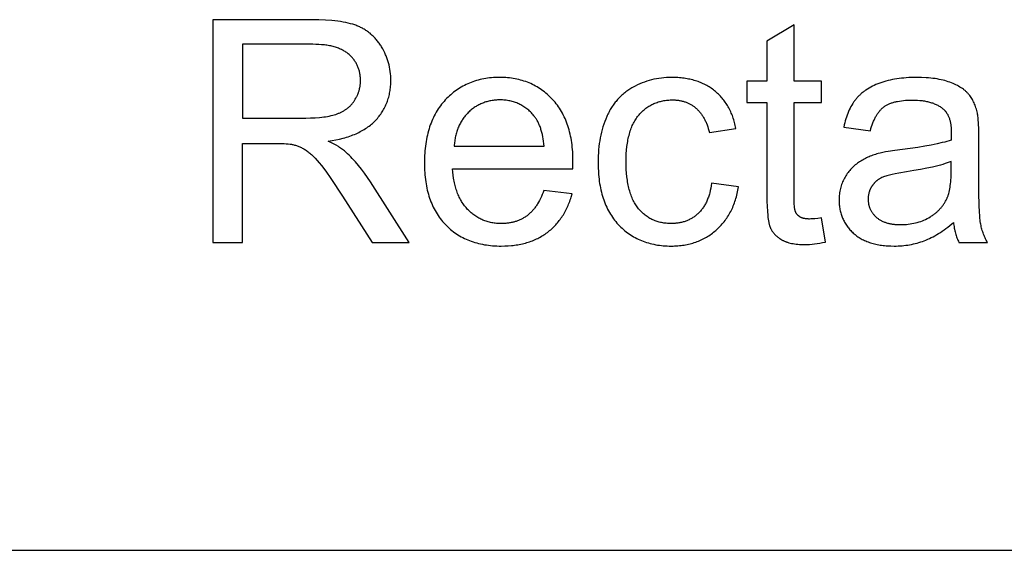
# Model space of a CAD drawing. Units: millimetres. Extents: x 0 to 59700, y 0 to 22500.
# Drawn here: x 10623 to 12391, y 19500 to 20452 of the extents above; entities that cross this region are included whole.
import ezdxf

# ---------------------------------------------------------------- set-up
doc = ezdxf.new("R2010")
doc.units = ezdxf.units.MM
doc.header["$LTSCALE"] = 3
doc.header["$MEASUREMENT"] = 0
doc.layers.add('- TAB', color=4, linetype='Continuous', true_color=0x00ffff)
doc.layers.add('- TITLES', color=7, linetype='Continuous', true_color=0x7fffbf)

msp = doc.modelspace()

# ---------------------------------------------------------------- linework, layer by layer
at = {"layer": '- TAB'}
msp.add_lwpolyline([(3000, 19500), (21900, 19500)], dxfattribs=at)
at = {"layer": '- TITLES'}
for points in [[(11147.2, 20452.4), (10970, 20452.4)], [(10970, 20452.4), (10970, 20052.6)], [(11176.9, 20234.5), (11184, 20235.6), (11190.9, 20236.8), (11197.5, 20238.2), (11203.8, 20239.8), (11206.9, 20240.6), (11210, 20241.5), (11212.9, 20242.4), (11215.9, 20243.4), (11218.7, 20244.4), (11221.5, 20245.5), (11224.3, 20246.6), (11227, 20247.7), (11229.6, 20248.9), (11232.2, 20250.1), (11234.7, 20251.4), (11237.1, 20252.7), (11239.5, 20254), (11241.9, 20255.4), (11244.1, 20256.9), (11246.4, 20258.3), (11248.5, 20259.8), (11250.6, 20261.4), (11252.7, 20263), (11254.7, 20264.6), (11256.6, 20266.3), (11258.5, 20268), (11260.3, 20269.8), (11262, 20271.6), (11263.7, 20273.4), (11265.3, 20275.3), (11266.9, 20277.2), (11268.5, 20279.1), (11269.9, 20281), (11271.4, 20283), (11272.7, 20285), (11274.1, 20287), (11275.3, 20289), (11276.5, 20291.1), (11277.7, 20293.2), (11278.8, 20295.3), (11279.8, 20297.5), (11280.8, 20299.7), (11281.8, 20301.9), (11282.7, 20304.1), (11283.5, 20306.4), (11284.3, 20308.6), (11285, 20310.9), (11285.7, 20313.3), (11286.3, 20315.6), (11286.9, 20318), (11287.4, 20320.4), (11287.8, 20322.9), (11288.2, 20325.3), (11288.6, 20327.8), (11288.9, 20330.3), (11289.1, 20332.9), (11289.3, 20335.4), (11289.4, 20338), (11289.5, 20340.6), (11289.5, 20343.3), (11289.5, 20347.4), (11289.3, 20351.5), (11289, 20355.5), (11288.5, 20359.4), (11287.9, 20363.4), (11287.2, 20367.2), (11286.4, 20371.1), (11285.9, 20373), (11285.4, 20374.9), (11284.9, 20376.7), (11284.3, 20378.6), (11283.7, 20380.5), (11283.1, 20382.3), (11282.4, 20384.1), (11281.7, 20386), (11281, 20387.8), (11280.2, 20389.6), (11279.4, 20391.3), (11278.6, 20393.1), (11276.8, 20396.6), (11274.9, 20400.1), (11272.9, 20403.6), (11271.9, 20405.2), (11270.8, 20406.9), (11269.7, 20408.5), (11268.6, 20410.1), (11267.4, 20411.7), (11266.3, 20413.2), (11265.1, 20414.7), (11263.9, 20416.2), (11262.7, 20417.6), (11261.4, 20419), (11260.2, 20420.3), (11258.9, 20421.7), (11257.6, 20423), (11256.2, 20424.3), (11254.9, 20425.5), (11253.5, 20426.7), (11252.1, 20427.9), (11250.7, 20429), (11249.2, 20430.1), (11247.8, 20431.2), (11246.3, 20432.2), (11244.8, 20433.2), (11243.2, 20434.2), (11241.7, 20435.2), (11240.1, 20436.1), (11238.5, 20437), (11236.9, 20437.8), (11235.3, 20438.6), (11233.6, 20439.4), (11231.9, 20440.2), (11230.2, 20440.9), (11228.5, 20441.6), (11226.7, 20442.3), (11224.9, 20442.9), (11223, 20443.5), (11221.1, 20444.1), (11217.1, 20445.2), (11213, 20446.3), (11208.6, 20447.3), (11204, 20448.2), (11199.2, 20449), (11194.3, 20449.7), (11189.1, 20450.3), (11183.7, 20450.8), (11172.3, 20451.7), (11160.2, 20452.2), (11147.2, 20452.4)], [(12013.7, 20443.4), (11964.9, 20413.9)], [(12013.7, 20342.2), (12013.7, 20443.4)], [(11964.9, 20413.9), (11964.9, 20342.2)], [(11149.4, 20408.2), (11022.9, 20408.2)], [(11022.9, 20408.2), (11022.9, 20275.9)], [(11136.6, 20275.9), (11145.4, 20276.1), (11153.7, 20276.4), (11161.6, 20277), (11165.3, 20277.4), (11168.9, 20277.8), (11172.4, 20278.3), (11175.7, 20278.9), (11179, 20279.5), (11182.1, 20280.2), (11185.1, 20280.9), (11187.9, 20281.7), (11190.7, 20282.5), (11193.3, 20283.4), (11195.8, 20284.4), (11197, 20284.9), (11198.3, 20285.5), (11199.4, 20286), (11200.6, 20286.6), (11201.8, 20287.2), (11202.9, 20287.8), (11204, 20288.4), (11205.1, 20289), (11206.2, 20289.7), (11207.3, 20290.3), (11208.3, 20291), (11209.3, 20291.7), (11210.3, 20292.4), (11211.3, 20293.2), (11212.3, 20293.9), (11213.2, 20294.7), (11214.1, 20295.5), (11215, 20296.3), (11215.9, 20297.2), (11216.8, 20298), (11217.6, 20298.9), (11218.5, 20299.8), (11219.3, 20300.7), (11220, 20301.6), (11220.8, 20302.5), (11221.6, 20303.5), (11222.3, 20304.4), (11223, 20305.4), (11223.7, 20306.4), (11224.4, 20307.4), (11225.7, 20309.5), (11226.9, 20311.6), (11227.4, 20312.7), (11228, 20313.7), (11228.5, 20314.8), (11229, 20315.9), (11229.5, 20316.9), (11230, 20318), (11230.4, 20319.1), (11230.9, 20320.2), (11231.3, 20321.3), (11231.7, 20322.4), (11232, 20323.5), (11232.4, 20324.6), (11232.7, 20325.8), (11233, 20326.9), (11233.3, 20328), (11233.5, 20329.2), (11233.8, 20330.3), (11234, 20331.5), (11234.2, 20332.6), (11234.4, 20333.8), (11234.5, 20335), (11234.6, 20336.1), (11234.8, 20337.3), (11234.9, 20338.5), (11234.9, 20339.7), (11235, 20340.9), (11235, 20343.3), (11235, 20345.1), (11234.9, 20346.8), (11234.8, 20348.5), (11234.7, 20350.2), (11234.5, 20351.9), (11234.3, 20353.6), (11234, 20355.2), (11233.7, 20356.8), (11233.4, 20358.4), (11233, 20360), (11232.6, 20361.6), (11232.1, 20363.1), (11231.6, 20364.7), (11231.1, 20366.2), (11230.5, 20367.7), (11229.9, 20369.1), (11229.2, 20370.6), (11228.5, 20372), (11227.8, 20373.4), (11227, 20374.8), (11226.2, 20376.2), (11225.3, 20377.5), (11224.4, 20378.8), (11223.4, 20380.2), (11222.5, 20381.4), (11221.4, 20382.7), (11220.4, 20384), (11219.3, 20385.2), (11218.1, 20386.4), (11216.9, 20387.6), (11215.7, 20388.8), (11214.4, 20389.9), (11213.1, 20391), (11211.8, 20392.1), (11210.4, 20393.2), (11208.9, 20394.2), (11207.4, 20395.2), (11205.9, 20396.1), (11204.3, 20397), (11202.6, 20397.9), (11201, 20398.7), (11199.2, 20399.6), (11197.5, 20400.3), (11195.6, 20401.1), (11193.8, 20401.7), (11191.9, 20402.4), (11189.9, 20403), (11187.9, 20403.6), (11185.8, 20404.2), (11183.7, 20404.7), (11181.6, 20405.2), (11179.4, 20405.6), (11177.1, 20406), (11174.8, 20406.4), (11172.5, 20406.7), (11170.1, 20407), (11165.2, 20407.5), (11160.1, 20407.9), (11154.9, 20408.1), (11149.4, 20408.2)], [(11616.5, 20184.9), (11616.7, 20198), (11616.6, 20206.8), (11616.2, 20215.4), (11615.8, 20219.6), (11615.5, 20223.7), (11615, 20227.8), (11614.4, 20231.8), (11613.8, 20235.8), (11613.2, 20239.6), (11612.4, 20243.5), (11611.6, 20247.2), (11610.7, 20250.9), (11609.7, 20254.6), (11608.7, 20258.1), (11607.5, 20261.6), (11606.4, 20265.1), (11605.1, 20268.5), (11603.8, 20271.8), (11602.4, 20275), (11600.9, 20278.2), (11599.3, 20281.4), (11597.7, 20284.4), (11596, 20287.4), (11594.3, 20290.4), (11592.4, 20293.3), (11590.5, 20296.1), (11588.6, 20298.8), (11586.5, 20301.5), (11584.4, 20304.1), (11582.2, 20306.7), (11579.9, 20309.2), (11577.6, 20311.6), (11575.3, 20314), (11572.8, 20316.3), (11570.4, 20318.5), (11567.9, 20320.6), (11565.4, 20322.6), (11562.8, 20324.6), (11560.2, 20326.5), (11557.6, 20328.3), (11554.9, 20330.1), (11552.1, 20331.7), (11549.3, 20333.3), (11546.5, 20334.8), (11543.7, 20336.2), (11540.8, 20337.6), (11537.8, 20338.9), (11534.8, 20340.1), (11531.8, 20341.2), (11528.7, 20342.2), (11525.6, 20343.2), (11522.5, 20344.1), (11519.3, 20344.9), (11516, 20345.6), (11512.8, 20346.3), (11509.4, 20346.9), (11506.1, 20347.4), (11502.7, 20347.8), (11499.2, 20348.1), (11495.8, 20348.4), (11492.2, 20348.6), (11488.7, 20348.7), (11485.1, 20348.7), (11481.3, 20348.7), (11477.6, 20348.6), (11474, 20348.4), (11470.4, 20348.1), (11466.9, 20347.8), (11463.3, 20347.3), (11459.9, 20346.8), (11456.5, 20346.2), (11453.1, 20345.6), (11449.7, 20344.8), (11446.5, 20344), (11443.2, 20343.1), (11440, 20342.1), (11436.8, 20341), (11433.7, 20339.9), (11430.7, 20338.7), (11427.6, 20337.4), (11424.6, 20336), (11421.7, 20334.5), (11418.8, 20333), (11415.9, 20331.4), (11413.1, 20329.7), (11410.4, 20327.9), (11407.6, 20326), (11405, 20324.1), (11402.3, 20322.1), (11399.7, 20320), (11397.2, 20317.8), (11394.7, 20315.6), (11392.2, 20313.3), (11389.8, 20310.9), (11387.4, 20308.4), (11385.1, 20305.8), (11382.9, 20303.2), (11380.7, 20300.5), (11378.6, 20297.8), (11376.6, 20295), (11374.6, 20292.1), (11372.8, 20289.2), (11371, 20286.2), (11369.2, 20283.1), (11367.6, 20280), (11366, 20276.8), (11364.5, 20273.5), (11363.1, 20270.2), (11361.7, 20266.8), (11360.4, 20263.4), (11359.2, 20259.9), (11358.1, 20256.3), (11357, 20252.6), (11356, 20248.9), (11355.1, 20245.2), (11354.3, 20241.3), (11353.5, 20237.4), (11352.8, 20233.5), (11352.2, 20229.5), (11351.6, 20225.4), (11351.1, 20221.2), (11350.7, 20217), (11350.4, 20212.7), (11350.1, 20208.4), (11350, 20204), (11349.8, 20195), (11350, 20186.3), (11350.1, 20182), (11350.4, 20177.8), (11350.7, 20173.7), (11351.1, 20169.6), (11351.6, 20165.6), (11352.1, 20161.6), (11352.8, 20157.7), (11353.4, 20153.9), (11354.2, 20150.1), (11355, 20146.4), (11356, 20142.8), (11356.9, 20139.2), (11358, 20135.7), (11359.1, 20132.2), (11360.3, 20128.8), (11361.6, 20125.5), (11362.9, 20122.2), (11364.3, 20119), (11365.8, 20115.8), (11367.4, 20112.7), (11369, 20109.7), (11370.7, 20106.7), (11372.5, 20103.8), (11374.4, 20101), (11376.3, 20098.2), (11378.3, 20095.5), (11380.4, 20092.8), (11382.5, 20090.2), (11384.7, 20087.7), (11387, 20085.2), (11389.4, 20082.8), (11391.8, 20080.5), (11394.2, 20078.2), (11396.7, 20076), (11399.3, 20073.9), (11401.9, 20071.9), (11404.6, 20070), (11407.3, 20068.1), (11410, 20066.3), (11412.9, 20064.6), (11415.7, 20062.9), (11418.6, 20061.4), (11421.6, 20059.9), (11424.6, 20058.5), (11427.7, 20057.1), (11430.8, 20055.9), (11434, 20054.7), (11437.2, 20053.6), (11440.5, 20052.5), (11443.8, 20051.6), (11447.2, 20050.7), (11450.6, 20049.9), (11454.1, 20049.2), (11457.7, 20048.5), (11461.2, 20048), (11464.9, 20047.5), (11468.6, 20047), (11472.3, 20046.7), (11476.1, 20046.4), (11479.9, 20046.2), (11483.8, 20046.1), (11487.8, 20046.1), (11494, 20046.2), (11500.1, 20046.5), (11506.1, 20047), (11509, 20047.3), (11511.9, 20047.6), (11514.7, 20048), (11517.5, 20048.5), (11520.3, 20049), (11523.1, 20049.5), (11525.8, 20050.1), (11528.5, 20050.8), (11531.1, 20051.5), (11533.7, 20052.2), (11536.3, 20053), (11538.8, 20053.9), (11541.3, 20054.7), (11543.8, 20055.7), (11546.2, 20056.7), (11548.6, 20057.7), (11551, 20058.8), (11553.3, 20059.9), (11555.6, 20061.1), (11557.9, 20062.3), (11560.1, 20063.6), (11562.3, 20064.9), (11564.4, 20066.2), (11566.5, 20067.7), (11568.6, 20069.1), (11570.7, 20070.6), (11572.7, 20072.2), (11574.6, 20073.8), (11576.6, 20075.4), (11578.5, 20077.1), (11580.3, 20078.8), (11582.1, 20080.5), (11583.9, 20082.3), (11585.6, 20084.1), (11587.3, 20086), (11589, 20087.9), (11590.6, 20089.9), (11592.1, 20091.8), (11593.7, 20093.9), (11595.1, 20095.9), (11596.6, 20098), (11598, 20100.1), (11599.4, 20102.3), (11600.7, 20104.5), (11602, 20106.8), (11603.2, 20109.1), (11604.4, 20111.4), (11605.6, 20113.8), (11606.7, 20116.2), (11607.8, 20118.6), (11608.9, 20121.1), (11609.9, 20123.6), (11610.9, 20126.2), (11611.8, 20128.8), (11612.7, 20131.5), (11613.5, 20134.1), (11615.1, 20139.6)], [(11909.3, 20257.1), (11908.8, 20259.9), (11908.2, 20262.5), (11907.5, 20265.2), (11906.9, 20267.8), (11906.2, 20270.4), (11905.4, 20272.9), (11904.6, 20275.4), (11903.7, 20277.8), (11902.9, 20280.2), (11901.9, 20282.6), (11901, 20284.9), (11899.9, 20287.2), (11898.9, 20289.5), (11897.8, 20291.7), (11896.7, 20293.9), (11895.5, 20296), (11894.3, 20298.1), (11893, 20300.2), (11891.7, 20302.2), (11890.3, 20304.2), (11888.9, 20306.1), (11887.5, 20308), (11886, 20309.9), (11884.5, 20311.7), (11883, 20313.5), (11881.4, 20315.2), (11879.7, 20316.9), (11878, 20318.6), (11876.3, 20320.2), (11874.5, 20321.8), (11872.7, 20323.4), (11870.9, 20324.9), (11869, 20326.4), (11867.1, 20327.8), (11865.1, 20329.2), (11863.1, 20330.5), (11861.1, 20331.8), (11859, 20333), (11856.9, 20334.2), (11854.8, 20335.3), (11852.6, 20336.4), (11850.4, 20337.5), (11848.2, 20338.5), (11846, 20339.4), (11843.7, 20340.3), (11841.3, 20341.2), (11839, 20342), (11836.6, 20342.8), (11834.2, 20343.5), (11831.7, 20344.2), (11829.2, 20344.8), (11826.7, 20345.4), (11824.1, 20345.9), (11821.5, 20346.4), (11818.9, 20346.9), (11816.2, 20347.3), (11813.5, 20347.6), (11810.8, 20347.9), (11808, 20348.2), (11805.2, 20348.4), (11799.5, 20348.7), (11793.7, 20348.7), (11789.1, 20348.7), (11784.5, 20348.5), (11779.9, 20348.1), (11775.4, 20347.6), (11770.9, 20347), (11766.5, 20346.3), (11762.1, 20345.4), (11757.8, 20344.3), (11753.5, 20343.2), (11749.2, 20341.9), (11745, 20340.4), (11740.8, 20338.9), (11736.7, 20337.1), (11732.6, 20335.3), (11728.6, 20333.3), (11724.6, 20331.2), (11722.6, 20330), (11720.7, 20328.9), (11718.8, 20327.7), (11716.9, 20326.5), (11715.1, 20325.2), (11713.2, 20323.9), (11711.5, 20322.6), (11709.7, 20321.3), (11708, 20319.9), (11706.3, 20318.4), (11704.7, 20317), (11703, 20315.5), (11701.5, 20314), (11699.9, 20312.4), (11698.4, 20310.8), (11696.9, 20309.2), (11695.4, 20307.5), (11694, 20305.8), (11692.6, 20304.1), (11691.2, 20302.3), (11689.9, 20300.5), (11688.6, 20298.7), (11687.3, 20296.8), (11686.1, 20294.9), (11684.9, 20292.9), (11683.7, 20291), (11682.5, 20289), (11681.4, 20286.9), (11680.3, 20284.8), (11679.3, 20282.7), (11678.3, 20280.6), (11677.3, 20278.4), (11675.4, 20274), (11673.6, 20269.4), (11672, 20264.8), (11670.5, 20260.1), (11669.1, 20255.3), (11667.8, 20250.4), (11666.7, 20245.4), (11665.6, 20240.3), (11664.7, 20235.1), (11663.9, 20229.9), (11663.3, 20224.5), (11662.7, 20219), (11662.3, 20213.5), (11662, 20207.9), (11661.8, 20202.1), (11661.7, 20196.3), (11661.9, 20187.4), (11662.3, 20178.7), (11662.6, 20174.5), (11663, 20170.3), (11663.5, 20166.2), (11664, 20162.2), (11664.6, 20158.2), (11665.3, 20154.3), (11666, 20150.4), (11666.8, 20146.7), (11667.7, 20143), (11668.7, 20139.3), (11669.7, 20135.7), (11670.8, 20132.2), (11671.9, 20128.8), (11673.2, 20125.4), (11674.5, 20122.1), (11675.9, 20118.8), (11677.3, 20115.6), (11678.8, 20112.5), (11680.4, 20109.5), (11682.1, 20106.5), (11683.8, 20103.6), (11685.6, 20100.7), (11687.5, 20097.9), (11689.4, 20095.2), (11691.4, 20092.5), (11693.5, 20089.9), (11695.6, 20087.4), (11697.9, 20084.9), (11700.1, 20082.6), (11702.5, 20080.2), (11704.8, 20078), (11707.3, 20075.8), (11709.7, 20073.7), (11712.2, 20071.7), (11714.8, 20069.8), (11717.4, 20067.9), (11720, 20066.2), (11722.7, 20064.5), (11725.5, 20062.8), (11728.2, 20061.3), (11731.1, 20059.8), (11733.9, 20058.4), (11736.9, 20057.1), (11739.8, 20055.8), (11742.8, 20054.6), (11745.9, 20053.5), (11749, 20052.5), (11752.1, 20051.6), (11755.3, 20050.7), (11758.6, 20049.9), (11761.8, 20049.2), (11765.2, 20048.5), (11768.5, 20047.9), (11772, 20047.5), (11775.4, 20047), (11778.9, 20046.7), (11782.5, 20046.4), (11786.1, 20046.2), (11789.7, 20046.1), (11793.4, 20046.1), (11796.4, 20046.1), (11799.3, 20046.2), (11802.2, 20046.3), (11805.1, 20046.5), (11807.9, 20046.8), (11810.7, 20047.1), (11813.5, 20047.4), (11816.2, 20047.9), (11818.9, 20048.3), (11821.6, 20048.8), (11824.3, 20049.4), (11826.9, 20050.1), (11829.5, 20050.7), (11832.1, 20051.5), (11834.6, 20052.3), (11837.2, 20053.1), (11839.7, 20054.1), (11842.1, 20055), (11844.5, 20056), (11846.9, 20057.1), (11849.3, 20058.2), (11851.6, 20059.4), (11854, 20060.7), (11856.2, 20062), (11858.5, 20063.3), (11860.7, 20064.7), (11862.9, 20066.2), (11865.1, 20067.7), (11867.2, 20069.3), (11869.3, 20070.9), (11871.4, 20072.6), (11873.5, 20074.3), (11875.5, 20076.1), (11877.4, 20077.9), (11879.4, 20079.8), (11881.2, 20081.7), (11883, 20083.7), (11884.8, 20085.7), (11886.5, 20087.7), (11888.2, 20089.8), (11889.8, 20091.9), (11891.4, 20094.1), (11892.9, 20096.3), (11894.4, 20098.5), (11895.9, 20100.8), (11897.2, 20103.2), (11898.6, 20105.5), (11899.9, 20107.9), (11901.1, 20110.4), (11902.3, 20112.9), (11903.5, 20115.5), (11904.6, 20118.1), (11905.6, 20120.7), (11906.6, 20123.4), (11907.6, 20126.1), (11908.5, 20128.8), (11909.3, 20131.6), (11910.1, 20134.5), (11910.9, 20137.4), (11911.6, 20140.3), (11912.3, 20143.3), (11912.9, 20146.3), (11913.4, 20149.3), (11914, 20152.4)], [(11964.9, 20342.2), (11928.9, 20342.2)], [(11928.9, 20342.2), (11928.9, 20304)], [(12063.1, 20342.2), (12013.7, 20342.2)], [(12063.1, 20304), (12063.1, 20342.2)], [(12343.1, 20284.7), (12342.6, 20287.2), (12341.9, 20289.6), (12341.3, 20292), (12340.5, 20294.3), (12339.8, 20296.6), (12338.9, 20298.8), (12338.1, 20301), (12337.1, 20303.1), (12336.2, 20305.2), (12335.1, 20307.2), (12334, 20309.1), (12332.9, 20311), (12331.7, 20312.9), (12330.5, 20314.7), (12329.2, 20316.4), (12327.9, 20318.1), (12327.2, 20318.9), (12326.4, 20319.7), (12325.7, 20320.5), (12324.9, 20321.3), (12324.2, 20322.1), (12323.3, 20322.9), (12322.5, 20323.6), (12321.6, 20324.4), (12320.8, 20325.2), (12319.8, 20325.9), (12318.9, 20326.6), (12318, 20327.4), (12316, 20328.8), (12313.9, 20330.2), (12311.7, 20331.5), (12309.4, 20332.8), (12307.1, 20334.1), (12304.6, 20335.4), (12302, 20336.6), (12299.4, 20337.8), (12296.6, 20338.9), (12293.8, 20340), (12290.8, 20341.1), (12287.8, 20342.1), (12284.6, 20343), (12281.3, 20343.8), (12277.9, 20344.6), (12274.4, 20345.3), (12270.8, 20346), (12267.1, 20346.6), (12263.3, 20347.1), (12259.4, 20347.5), (12255.3, 20347.9), (12251.2, 20348.2), (12242.6, 20348.6), (12233.5, 20348.7), (12228.9, 20348.7), (12224.3, 20348.6), (12219.8, 20348.4), (12215.4, 20348.1), (12211, 20347.7), (12206.8, 20347.3), (12202.6, 20346.8), (12198.4, 20346.2), (12194.3, 20345.5), (12190.3, 20344.8), (12186.4, 20343.9), (12182.5, 20343), (12178.8, 20342), (12175, 20340.9), (12171.4, 20339.8), (12167.8, 20338.5), (12164.3, 20337.2), (12160.9, 20335.8), (12157.6, 20334.4), (12154.5, 20332.9), (12151.4, 20331.3), (12148.4, 20329.6), (12145.5, 20327.9), (12142.8, 20326.1), (12141.4, 20325.2), (12140.1, 20324.3), (12138.8, 20323.3), (12137.6, 20322.3), (12136.3, 20321.3), (12135.1, 20320.3), (12133.9, 20319.3), (12132.8, 20318.3), (12131.7, 20317.2), (12130.5, 20316.1), (12129.5, 20315.1), (12128.4, 20313.9), (12127.4, 20312.8), (12126.4, 20311.7), (12125.4, 20310.5), (12124.5, 20309.3), (12123.5, 20308.1), (12122.6, 20306.9), (12121.7, 20305.7), (12120.8, 20304.4), (12119.1, 20301.8), (12117.5, 20299.1), (12115.9, 20296.3), (12114.4, 20293.5), (12112.9, 20290.5), (12111.6, 20287.4), (12110.3, 20284.3), (12109, 20281), (12107.8, 20277.7), (12106.7, 20274.2), (12105.7, 20270.7), (12104.7, 20267.1), (12103.8, 20263.4), (12102.9, 20259.6)], [(11564.9, 20225.2), (11564.5, 20229.7), (11563.9, 20234.1), (11563.3, 20238.3), (11562.6, 20242.4), (11561.7, 20246.3), (11560.8, 20250.1), (11559.8, 20253.7), (11559.2, 20255.5), (11558.7, 20257.2), (11558.1, 20258.9), (11557.5, 20260.6), (11556.8, 20262.2), (11556.2, 20263.8), (11555.5, 20265.3), (11554.8, 20266.8), (11554, 20268.3), (11553.3, 20269.8), (11552.5, 20271.2), (11551.7, 20272.5), (11550.9, 20273.9), (11550, 20275.2), (11549.2, 20276.4), (11548.3, 20277.7), (11547.3, 20278.9), (11546.4, 20280), (11544.9, 20281.8), (11543.4, 20283.5), (11541.9, 20285.1), (11540.3, 20286.7), (11538.7, 20288.2), (11537.1, 20289.7), (11535.5, 20291.1), (11533.8, 20292.4), (11532.1, 20293.7), (11530.4, 20295), (11528.6, 20296.2), (11526.9, 20297.3), (11525.1, 20298.4), (11523.2, 20299.4), (11521.4, 20300.4), (11519.5, 20301.3), (11517.6, 20302.2), (11515.6, 20303), (11513.7, 20303.7), (11511.7, 20304.4), (11509.6, 20305), (11507.6, 20305.6), (11505.5, 20306.1), (11503.4, 20306.6), (11501.3, 20307), (11499.1, 20307.4), (11496.9, 20307.7), (11494.7, 20307.9), (11492.5, 20308.1), (11490.2, 20308.3), (11487.9, 20308.4), (11485.6, 20308.4), (11483.5, 20308.4), (11481.4, 20308.3), (11479.4, 20308.2), (11477.3, 20308), (11475.3, 20307.8), (11473.3, 20307.6), (11471.3, 20307.3), (11469.4, 20307), (11467.4, 20306.6), (11465.5, 20306.2), (11463.6, 20305.7), (11461.8, 20305.2), (11459.9, 20304.7), (11458.1, 20304.1), (11456.3, 20303.4), (11454.5, 20302.7), (11452.7, 20302), (11451, 20301.2), (11449.2, 20300.4), (11447.5, 20299.6), (11445.9, 20298.6), (11444.2, 20297.7), (11442.6, 20296.7), (11440.9, 20295.7), (11439.3, 20294.6), (11437.8, 20293.5), (11436.2, 20292.3), (11434.7, 20291.1), (11433.2, 20289.8), (11431.7, 20288.5), (11430.2, 20287.2), (11428.7, 20285.8), (11427.3, 20284.3), (11425.9, 20282.9), (11424.6, 20281.4), (11423.3, 20279.9), (11422, 20278.3), (11420.8, 20276.7), (11419.7, 20275.1), (11418.5, 20273.5), (11417.4, 20271.8), (11416.4, 20270.1), (11415.3, 20268.4), (11414.4, 20266.6), (11413.4, 20264.9), (11412.5, 20263), (11411.7, 20261.2), (11410.9, 20259.3), (11410.1, 20257.4), (11409.3, 20255.5), (11408.6, 20253.5), (11408, 20251.5), (11407.4, 20249.5), (11406.8, 20247.4), (11406.3, 20245.3), (11405.8, 20243.2), (11405.3, 20241.1), (11404.9, 20238.9), (11404.5, 20236.7), (11404.2, 20234.5), (11403.9, 20232.2), (11403.6, 20229.9), (11403.4, 20227.6), (11403.3, 20225.2)], [(11865.7, 20158.7), (11865, 20154.2), (11864.2, 20149.8), (11863.3, 20145.6), (11862.2, 20141.5), (11861.7, 20139.5), (11861.1, 20137.6), (11860.5, 20135.6), (11859.8, 20133.8), (11859.1, 20131.9), (11858.4, 20130.1), (11857.7, 20128.4), (11857, 20126.7), (11856.2, 20125), (11855.4, 20123.3), (11854.5, 20121.7), (11853.7, 20120.1), (11852.8, 20118.6), (11851.9, 20117.1), (11850.9, 20115.6), (11849.9, 20114.2), (11848.9, 20112.8), (11847.9, 20111.5), (11846.9, 20110.2), (11845.8, 20108.9), (11844.7, 20107.7), (11843.5, 20106.5), (11842.3, 20105.3), (11841.2, 20104.2), (11839.9, 20103.1), (11838.7, 20102), (11837.4, 20101), (11836.2, 20100), (11834.9, 20099.1), (11833.6, 20098.1), (11832.2, 20097.3), (11830.9, 20096.4), (11829.5, 20095.6), (11828.1, 20094.8), (11826.7, 20094.1), (11825.3, 20093.4), (11823.8, 20092.7), (11822.4, 20092), (11820.9, 20091.4), (11819.4, 20090.9), (11817.9, 20090.3), (11816.4, 20089.8), (11814.8, 20089.4), (11813.2, 20088.9), (11811.6, 20088.5), (11810, 20088.2), (11808.4, 20087.8), (11806.7, 20087.5), (11805.1, 20087.3), (11803.4, 20087.1), (11801.7, 20086.9), (11800, 20086.7), (11798.2, 20086.6), (11796.5, 20086.5), (11794.7, 20086.5), (11792.9, 20086.4), (11790.7, 20086.5), (11788.4, 20086.5), (11786.3, 20086.7), (11784.1, 20086.9), (11782, 20087.1), (11779.9, 20087.4), (11777.8, 20087.7), (11775.7, 20088.1), (11773.7, 20088.5), (11771.7, 20089), (11769.8, 20089.6), (11767.8, 20090.2), (11765.9, 20090.8), (11764, 20091.5), (11762.1, 20092.3), (11760.3, 20093.1), (11758.5, 20093.9), (11756.7, 20094.8), (11755, 20095.8), (11753.2, 20096.8), (11751.5, 20097.8), (11749.8, 20098.9), (11748.2, 20100.1), (11746.6, 20101.3), (11745, 20102.6), (11743.4, 20103.9), (11741.9, 20105.3), (11740.3, 20106.7), (11738.9, 20108.2), (11737.4, 20109.7), (11736, 20111.3), (11734.5, 20112.9), (11733.2, 20114.6), (11731.8, 20116.3), (11730.5, 20118.1), (11729.3, 20120), (11728.1, 20121.9), (11726.9, 20123.9), (11725.8, 20126), (11724.8, 20128.1), (11723.7, 20130.3), (11722.7, 20132.5), (11721.8, 20134.8), (11720.9, 20137.2), (11720.1, 20139.6), (11719.3, 20142.1), (11718.5, 20144.7), (11717.8, 20147.3), (11717.1, 20150), (11716.5, 20152.7), (11715.9, 20155.5), (11715.3, 20158.4), (11714.8, 20161.3), (11714.4, 20164.3), (11713.6, 20170.5), (11713, 20176.9), (11712.5, 20183.6), (11712.3, 20190.5), (11712.2, 20197.7), (11712.3, 20204.8), (11712.5, 20211.6), (11713, 20218.2), (11713.6, 20224.5), (11714.4, 20230.6), (11714.9, 20233.6), (11715.4, 20236.5), (11716, 20239.3), (11716.6, 20242.1), (11717.3, 20244.8), (11718, 20247.5), (11718.7, 20250.1), (11719.5, 20252.6), (11720.4, 20255.1), (11721.2, 20257.5), (11722.2, 20259.9), (11723.1, 20262.2), (11724.2, 20264.4), (11725.2, 20266.6), (11726.3, 20268.7), (11727.5, 20270.7), (11728.7, 20272.7), (11729.9, 20274.7), (11731.2, 20276.6), (11732.6, 20278.4), (11733.9, 20280.1), (11735.4, 20281.8), (11736.8, 20283.4), (11738.3, 20285), (11739.8, 20286.6), (11741.4, 20288), (11742.9, 20289.5), (11744.5, 20290.8), (11746.2, 20292.2), (11747.8, 20293.4), (11749.5, 20294.7), (11751.2, 20295.8), (11752.9, 20296.9), (11754.7, 20298), (11756.5, 20299), (11758.3, 20300), (11760.1, 20300.9), (11762, 20301.7), (11763.9, 20302.6), (11765.8, 20303.3), (11767.8, 20304), (11769.8, 20304.7), (11771.8, 20305.3), (11773.8, 20305.8), (11775.9, 20306.3), (11777.9, 20306.7), (11780.1, 20307.1), (11782.2, 20307.5), (11784.4, 20307.7), (11786.6, 20308), (11788.8, 20308.2), (11791, 20308.3), (11793.3, 20308.4), (11795.6, 20308.4), (11797.1, 20308.4), (11798.7, 20308.3), (11800.2, 20308.3), (11801.6, 20308.2), (11803.1, 20308), (11804.6, 20307.9), (11806, 20307.7), (11807.4, 20307.5), (11808.8, 20307.2), (11810.2, 20307), (11811.6, 20306.7), (11813, 20306.3), (11814.4, 20306), (11815.7, 20305.6), (11817, 20305.2), (11818.4, 20304.7), (11819.7, 20304.2), (11820.9, 20303.7), (11822.2, 20303.2), (11823.5, 20302.6), (11824.7, 20302.1), (11825.9, 20301.4), (11827.2, 20300.8), (11828.4, 20300.1), (11829.5, 20299.4), (11830.7, 20298.7), (11831.9, 20297.9), (11833, 20297.1), (11834.2, 20296.3), (11835.3, 20295.5), (11836.4, 20294.6), (11837.5, 20293.7), (11838.5, 20292.7), (11839.6, 20291.8), (11840.6, 20290.8), (11841.6, 20289.8), (11842.6, 20288.7), (11843.6, 20287.6), (11844.5, 20286.5), (11845.5, 20285.4), (11846.4, 20284.2), (11847.3, 20283.1), (11848.1, 20281.8), (11849, 20280.6), (11849.8, 20279.3), (11850.6, 20278), (11851.4, 20276.7), (11852.2, 20275.3), (11852.9, 20273.9), (11853.6, 20272.5), (11854.3, 20271.1), (11855, 20269.6), (11855.7, 20268.1), (11856.3, 20266.6), (11857.5, 20263.5), (11858.7, 20260.2), (11859.7, 20256.8), (11860.7, 20253.4), (11861.6, 20249.8)], [(11928.9, 20304), (11964.9, 20304)], [(11964.9, 20304), (11964.9, 20137.4)], [(12013.7, 20134.7), (12013.7, 20304)], [(12013.7, 20304), (12063.1, 20304)], [(12150.9, 20253), (12151.9, 20256.8), (12153, 20260.5), (12154.2, 20263.9), (12155.4, 20267.3), (12156.7, 20270.5), (12157.4, 20272), (12158, 20273.5), (12158.7, 20275), (12159.5, 20276.4), (12160.2, 20277.8), (12161, 20279.2), (12161.7, 20280.5), (12162.5, 20281.8), (12163.3, 20283), (12164.1, 20284.3), (12165, 20285.4), (12165.8, 20286.6), (12166.7, 20287.7), (12167.6, 20288.8), (12168.5, 20289.8), (12169.4, 20290.8), (12170.4, 20291.7), (12171.3, 20292.7), (12172.3, 20293.5), (12173.3, 20294.4), (12174.3, 20295.2), (12175.3, 20296), (12176.4, 20296.7), (12177.4, 20297.5), (12178.6, 20298.2), (12179.7, 20298.8), (12180.9, 20299.5), (12182.1, 20300.1), (12183.4, 20300.7), (12184.7, 20301.3), (12186, 20301.9), (12187.4, 20302.4), (12188.8, 20302.9), (12190.2, 20303.4), (12191.7, 20303.8), (12193.2, 20304.3), (12194.8, 20304.7), (12196.3, 20305.1), (12197.9, 20305.5), (12199.6, 20305.8), (12203, 20306.4), (12206.6, 20306.9), (12210.2, 20307.4), (12214.1, 20307.7), (12218.1, 20307.9), (12222.2, 20308.1), (12226.4, 20308.1), (12231, 20308.1), (12235.4, 20307.9), (12239.7, 20307.5), (12243.8, 20307.1), (12245.8, 20306.8), (12247.8, 20306.5), (12249.8, 20306.2), (12251.7, 20305.8), (12253.5, 20305.4), (12255.4, 20304.9), (12257.2, 20304.5), (12258.9, 20304), (12260.7, 20303.4), (12262.4, 20302.9), (12264, 20302.3), (12265.6, 20301.6), (12267.2, 20301), (12268.8, 20300.3), (12270.3, 20299.5), (12271.8, 20298.8), (12273.2, 20298), (12274.6, 20297.1), (12276, 20296.3), (12277.3, 20295.4), (12278.6, 20294.5), (12279.9, 20293.5), (12281.1, 20292.5), (12282.3, 20291.5), (12282.8, 20291.1), (12283.2, 20290.7), (12283.6, 20290.3), (12284, 20289.9), (12284.4, 20289.5), (12284.8, 20289), (12285.2, 20288.6), (12285.6, 20288.1), (12286, 20287.7), (12286.3, 20287.2), (12286.7, 20286.7), (12287.1, 20286.3), (12287.7, 20285.3), (12288.4, 20284.2), (12289, 20283.2), (12289.7, 20282.1), (12290.2, 20281), (12290.8, 20279.8), (12291.3, 20278.6), (12291.8, 20277.4), (12292.3, 20276.1), (12292.8, 20274.8), (12293.2, 20273.4), (12293.6, 20272.1), (12293.9, 20270.7), (12294.3, 20269.2), (12294.6, 20267.7), (12294.9, 20266.2), (12295.1, 20264.7), (12295.4, 20263.1), (12295.6, 20261.5), (12295.7, 20259.8), (12295.9, 20258.2), (12296, 20256.4), (12296.2, 20252.9), (12296.2, 20249.2), (12296, 20236.4)], [(12345.6, 20239.4), (12345.4, 20254.5), (12345, 20267.1), (12344.6, 20272.4), (12344.2, 20277.1), (12344, 20279.3), (12343.7, 20281.2), (12343.4, 20283), (12343.1, 20284.7)], [(11022.9, 20275.9), (11136.6, 20275.9)], [(11861.6, 20249.8), (11909.3, 20257.1)], [(12102.9, 20259.6), (12150.9, 20253)], [(11252.7, 20161.4), (11247.5, 20169.2), (11242.2, 20176.7), (11236.9, 20183.9), (11231.4, 20190.7), (11225.9, 20197.1), (11220.3, 20203.3), (11217.4, 20206.2), (11214.6, 20209.1), (11211.7, 20211.9), (11208.8, 20214.6), (11207.4, 20215.8), (11206, 20217.1), (11204.4, 20218.3), (11202.8, 20219.5), (11201, 20220.8), (11199.2, 20222), (11197.4, 20223.2), (11195.4, 20224.5), (11191.3, 20227), (11186.8, 20229.5), (11182, 20232), (11176.9, 20234.5)], [(12296, 20236.4), (12292.3, 20235.2), (12288.4, 20234), (12284.3, 20232.8), (12280, 20231.7), (12270.5, 20229.4), (12260, 20227.3), (12248.6, 20225.2), (12236.2, 20223.2), (12208.4, 20219.5), (12194.8, 20217.7), (12182.9, 20215.9), (12177.7, 20215), (12173, 20214), (12168.6, 20213.1), (12164.8, 20212.1), (12162.4, 20211.4), (12160, 20210.7), (12157.6, 20209.9), (12155.2, 20209.1), (12152.9, 20208.2), (12150.6, 20207.3), (12148.4, 20206.4), (12146.2, 20205.4), (12144, 20204.4), (12141.8, 20203.3), (12139.7, 20202.2), (12137.6, 20201), (12135.5, 20199.9), (12133.5, 20198.6), (12131.5, 20197.4), (12129.5, 20196.1), (12127.6, 20194.7), (12125.7, 20193.3), (12123.8, 20191.8), (12122, 20190.3), (12120.3, 20188.7), (12118.6, 20187.1), (12116.9, 20185.4), (12115.3, 20183.7), (12113.8, 20181.9), (12112.2, 20180), (12110.8, 20178.1), (12109.4, 20176.2), (12108, 20174.2), (12106.7, 20172.1), (12105.4, 20170), (12104.1, 20167.8), (12103, 20165.6), (12101.9, 20163.4), (12100.8, 20161.1), (12099.9, 20158.8), (12099, 20156.5), (12098.2, 20154.1), (12097.5, 20151.7), (12096.9, 20149.3), (12096.3, 20146.9), (12095.8, 20144.4), (12095.4, 20141.9), (12095.1, 20139.4), (12094.8, 20136.8), (12094.6, 20134.2), (12094.5, 20131.6), (12094.5, 20129), (12094.5, 20126.7), (12094.6, 20124.5), (12094.7, 20122.3), (12094.9, 20120.1), (12095.1, 20118), (12095.4, 20115.8), (12095.7, 20113.7), (12096.1, 20111.7), (12096.5, 20109.6), (12097, 20107.6), (12097.5, 20105.6), (12098.1, 20103.6), (12098.7, 20101.7), (12099.4, 20099.7), (12100.1, 20097.8), (12100.9, 20096), (12101.7, 20094.1), (12102.6, 20092.3), (12103.5, 20090.5), (12104.5, 20088.7), (12105.5, 20087), (12106.6, 20085.2), (12107.7, 20083.5), (12108.9, 20081.9), (12110.1, 20080.2), (12111.4, 20078.6), (12112.7, 20077), (12114.1, 20075.4), (12115.5, 20073.9), (12117, 20072.4), (12118.5, 20070.9), (12120.1, 20069.4), (12121.7, 20068), (12123.4, 20066.6), (12125.1, 20065.2), (12126.8, 20063.9), (12128.6, 20062.7), (12130.5, 20061.5), (12132.4, 20060.3), (12134.3, 20059.2), (12136.3, 20058.1), (12138.3, 20057.1), (12140.3, 20056.1), (12142.4, 20055.2), (12144.6, 20054.3), (12146.7, 20053.5), (12149, 20052.7), (12151.2, 20051.9), (12153.6, 20051.2), (12155.9, 20050.5), (12158.3, 20049.9), (12160.8, 20049.4), (12163.2, 20048.8), (12165.8, 20048.4), (12168.3, 20047.9), (12171, 20047.5), (12173.6, 20047.2), (12176.3, 20046.9), (12179.1, 20046.7), (12181.9, 20046.5), (12187.6, 20046.2), (12193.4, 20046.1), (12197, 20046.1), (12200.6, 20046.2), (12204.1, 20046.4), (12207.7, 20046.7), (12211.1, 20047), (12214.6, 20047.4), (12218, 20047.9), (12221.4, 20048.5), (12224.8, 20049.1), (12228.1, 20049.8), (12231.4, 20050.6), (12234.7, 20051.5), (12238, 20052.4), (12241.2, 20053.4), (12244.4, 20054.5), (12247.6, 20055.6), (12250.7, 20056.9), (12253.9, 20058.2), (12257.1, 20059.7), (12260.3, 20061.3), (12263.5, 20062.9), (12266.8, 20064.7), (12270, 20066.6), (12273.3, 20068.6), (12276.6, 20070.7), (12279.9, 20072.9), (12283.2, 20075.2), (12286.5, 20077.6), (12289.9, 20080.1), (12293.3, 20082.8), (12300, 20088.4)], [(12345.6, 20174), (12345.6, 20239.4)], [(11022.9, 20052.6), (11022.9, 20230.1)], [(11022.9, 20230.1), (11084.2, 20230.1)], [(11084.2, 20230.1), (11093.7, 20230), (11098, 20229.9), (11101.8, 20229.7), (11105.3, 20229.4), (11108.5, 20229.1), (11109.9, 20228.9), (11111.3, 20228.7), (11112.5, 20228.5), (11113.7, 20228.2)], [(11113.7, 20228.2), (11115.2, 20227.8), (11116.7, 20227.4), (11118.3, 20226.9), (11119.8, 20226.4), (11121.3, 20225.9), (11122.8, 20225.3), (11124.3, 20224.7), (11125.8, 20224.1), (11127.4, 20223.4), (11128.9, 20222.7), (11130.4, 20221.9), (11131.9, 20221.1), (11133.3, 20220.3), (11134.8, 20219.4), (11136.3, 20218.5), (11137.8, 20217.6), (11139.3, 20216.6), (11140.8, 20215.5), (11142.4, 20214.3), (11143.9, 20213.1), (11145.5, 20211.7), (11147.1, 20210.3), (11148.8, 20208.7), (11150.5, 20207.1), (11152.1, 20205.4), (11153.9, 20203.6), (11157.4, 20199.7), (11161, 20195.5), (11164.7, 20190.9), (11172.7, 20180.3), (11181.7, 20167.6), (11202.8, 20135.8)], [(11403.3, 20225.2), (11564.9, 20225.2)], [(12296, 20198), (12292.5, 20196.6), (12288.9, 20195.3), (12285, 20194), (12280.9, 20192.7), (12276.6, 20191.5), (12272.2, 20190.2), (12262.6, 20187.9), (12252.1, 20185.6), (12240.8, 20183.4), (12228.7, 20181.4), (12215.8, 20179.4), (12201.8, 20177.2), (12195.6, 20176), (12190, 20174.8), (12184.9, 20173.5), (12182.6, 20172.9), (12180.4, 20172.3), (12178.3, 20171.6), (12176.4, 20171), (12174.6, 20170.3), (12173, 20169.6), (12171.4, 20168.9), (12169.9, 20168.2), (12168.5, 20167.4), (12167.1, 20166.6), (12166.4, 20166.1), (12165.7, 20165.7), (12165, 20165.3), (12164.4, 20164.8), (12163.7, 20164.3), (12163.1, 20163.9), (12162.5, 20163.4), (12161.9, 20162.9), (12161.3, 20162.4), (12160.7, 20161.9), (12160.1, 20161.4), (12159.5, 20160.8), (12159, 20160.3), (12158.4, 20159.7), (12157.9, 20159.2), (12157.4, 20158.6), (12156.9, 20158), (12156.4, 20157.4), (12155.9, 20156.8), (12155.4, 20156.2), (12155, 20155.6), (12154.5, 20154.9), (12154.1, 20154.3), (12153.6, 20153.7), (12153.2, 20153), (12152.8, 20152.3), (12152.4, 20151.7), (12152, 20151), (12151.7, 20150.3), (12151.3, 20149.6), (12151, 20149), (12150.6, 20148.3), (12150.3, 20147.6), (12150, 20146.9), (12149.7, 20146.2), (12149.5, 20145.5), (12149.2, 20144.7), (12149, 20144), (12148.7, 20143.3), (12148.5, 20142.6), (12148.3, 20141.8), (12148.1, 20141.1), (12147.9, 20140.4), (12147.8, 20139.6), (12147.6, 20138.9), (12147.5, 20138.1), (12147.3, 20137.4), (12147.2, 20136.6), (12147.1, 20135.8), (12147, 20135.1), (12147, 20134.3), (12146.9, 20133.5), (12146.8, 20131.9), (12146.8, 20130.3), (12146.8, 20129.1), (12146.9, 20127.9), (12146.9, 20126.7), (12147, 20125.5), (12147.2, 20124.4), (12147.3, 20123.2), (12147.5, 20122.1), (12147.7, 20120.9), (12148, 20119.8), (12148.3, 20118.7), (12148.6, 20117.6), (12148.9, 20116.5), (12149.3, 20115.5), (12149.7, 20114.4), (12150.1, 20113.4), (12150.5, 20112.3), (12151, 20111.3), (12151.5, 20110.3), (12152, 20109.3), (12152.6, 20108.4), (12153.2, 20107.4), (12153.8, 20106.4), (12154.5, 20105.5), (12155.2, 20104.6), (12155.9, 20103.7), (12156.6, 20102.8), (12157.4, 20101.9), (12158.2, 20101), (12159, 20100.1), (12159.9, 20099.3), (12160.8, 20098.4), (12161.7, 20097.6), (12162.6, 20096.8), (12163.6, 20096), (12164.6, 20095.3), (12165.6, 20094.6), (12166.6, 20093.9), (12167.7, 20093.2), (12168.8, 20092.5), (12170, 20091.9), (12171.1, 20091.3), (12172.3, 20090.7), (12173.5, 20090.2), (12174.8, 20089.6), (12176, 20089.1), (12177.3, 20088.7), (12178.6, 20088.2), (12180, 20087.8), (12181.3, 20087.4), (12182.7, 20087), (12184.2, 20086.7), (12185.6, 20086.4), (12187.1, 20086.1), (12188.6, 20085.8), (12190.1, 20085.6), (12191.7, 20085.4), (12193.3, 20085.2), (12194.9, 20085), (12198.2, 20084.7), (12201.6, 20084.6), (12205.2, 20084.5), (12208.7, 20084.6), (12212.2, 20084.7), (12215.6, 20085), (12218.9, 20085.3), (12222.3, 20085.7), (12225.5, 20086.3), (12228.8, 20086.9), (12231.9, 20087.6), (12235.1, 20088.5), (12238.2, 20089.4), (12241.2, 20090.4), (12244.2, 20091.5), (12247.1, 20092.7), (12250, 20094), (12252.8, 20095.4), (12255.6, 20096.9), (12258.3, 20098.5), (12259.6, 20099.3), (12260.9, 20100.2), (12262.2, 20101), (12263.5, 20101.9), (12264.7, 20102.8), (12265.9, 20103.7), (12267.1, 20104.6), (12268.3, 20105.6), (12269.4, 20106.5), (12270.5, 20107.5), (12271.6, 20108.5), (12272.7, 20109.5), (12273.7, 20110.6), (12274.8, 20111.6), (12275.8, 20112.7), (12276.7, 20113.8), (12277.7, 20114.9), (12278.6, 20116), (12279.5, 20117.2), (12280.4, 20118.3), (12281.3, 20119.5), (12282.1, 20120.7), (12283, 20121.9), (12283.8, 20123.1), (12284.5, 20124.4), (12285.3, 20125.6), (12286, 20126.9), (12286.7, 20128.2), (12287.4, 20129.5), (12288.1, 20130.9), (12288.5, 20131.9), (12289, 20133), (12289.5, 20134.1), (12289.9, 20135.3), (12290.3, 20136.5), (12290.7, 20137.7), (12291.1, 20138.9), (12291.5, 20140.2), (12292.2, 20142.8), (12292.9, 20145.6), (12293.5, 20148.5), (12294, 20151.5), (12294.4, 20154.6), (12294.8, 20157.9), (12295.2, 20161.2), (12295.5, 20164.7), (12295.7, 20168.4), (12295.8, 20172.1), (12296, 20180)], [(12296, 20180), (12296, 20198)], [(11564.4, 20145.9), (11563, 20142.1), (11561.5, 20138.4), (11559.9, 20134.8), (11558.3, 20131.4), (11556.6, 20128.1), (11554.9, 20124.9), (11553.1, 20121.9), (11552.2, 20120.5), (11551.2, 20119), (11550.3, 20117.6), (11549.3, 20116.3), (11548.3, 20114.9), (11547.3, 20113.6), (11546.3, 20112.4), (11545.3, 20111.1), (11544.2, 20109.9), (11543.2, 20108.8), (11542.1, 20107.6), (11541, 20106.5), (11539.9, 20105.5), (11538.8, 20104.4), (11537.6, 20103.4), (11536.5, 20102.5), (11535.3, 20101.5), (11534.1, 20100.6), (11532.9, 20099.7), (11531.7, 20098.9), (11530.5, 20098.1), (11529.2, 20097.3), (11528, 20096.5), (11526.7, 20095.8), (11525.4, 20095.1), (11524.1, 20094.4), (11522.8, 20093.8), (11521.4, 20093.1), (11520.1, 20092.5), (11518.7, 20092), (11517.3, 20091.4), (11515.9, 20090.9), (11514.5, 20090.4), (11513.1, 20090), (11511.6, 20089.6), (11510.2, 20089.2), (11508.7, 20088.8), (11507.2, 20088.4), (11505.7, 20088.1), (11504.1, 20087.8), (11502.6, 20087.6), (11501.1, 20087.3), (11499.5, 20087.1), (11497.9, 20086.9), (11496.3, 20086.8), (11494.7, 20086.7), (11491.4, 20086.5), (11488.1, 20086.4), (11485.8, 20086.5), (11483.6, 20086.5), (11481.4, 20086.7), (11479.2, 20086.8), (11477, 20087.1), (11474.9, 20087.3), (11472.8, 20087.7), (11470.7, 20088), (11468.6, 20088.4), (11466.6, 20088.9), (11464.5, 20089.4), (11462.5, 20090), (11460.6, 20090.6), (11458.6, 20091.3), (11456.7, 20092), (11454.8, 20092.8), (11452.9, 20093.6), (11451, 20094.5), (11449.2, 20095.4), (11447.4, 20096.3), (11445.6, 20097.4), (11443.9, 20098.4), (11442.1, 20099.5), (11440.4, 20100.7), (11438.7, 20101.9), (11437, 20103.2), (11435.4, 20104.5), (11433.8, 20105.9), (11432.2, 20107.3), (11430.6, 20108.7), (11429, 20110.2), (11427.5, 20111.8), (11426, 20113.4), (11424.6, 20115.1), (11423.2, 20116.8), (11421.8, 20118.5), (11420.5, 20120.3), (11419.2, 20122.1), (11417.9, 20124), (11416.7, 20125.9), (11415.6, 20127.8), (11414.5, 20129.8), (11413.4, 20131.9), (11412.3, 20134), (11411.4, 20136.1), (11410.4, 20138.3), (11409.5, 20140.5), (11408.6, 20142.7), (11407.8, 20145.1), (11407, 20147.4), (11406.3, 20149.8), (11405.6, 20152.2), (11404.9, 20154.7), (11404.3, 20157.2), (11403.8, 20159.8), (11403.2, 20162.4), (11402.7, 20165.1), (11402.3, 20167.8), (11401.5, 20173.3), (11400.9, 20179), (11400.5, 20184.9)], [(11400.5, 20184.9), (11616.5, 20184.9)], [(11322.3, 20052.6), (11252.7, 20161.4)], [(12361.1, 20052.6), (12360, 20054.7), (12358.9, 20056.8), (12357.9, 20058.9), (12356.9, 20061), (12355.9, 20063.2), (12355, 20065.3), (12354.2, 20067.5), (12353.4, 20069.6), (12352.6, 20071.8), (12351.9, 20074), (12351.3, 20076.2), (12350.7, 20078.4), (12350.1, 20080.6), (12349.6, 20082.9), (12349.1, 20085.1), (12348.7, 20087.4), (12348.3, 20089.9), (12348, 20092.7), (12347.7, 20096), (12347.3, 20099.6), (12346.8, 20108.1), (12346.4, 20118.1), (12345.8, 20142.9), (12345.6, 20174)], [(11615.1, 20139.6), (11564.4, 20145.9)], [(11914, 20152.4), (11865.7, 20158.7)], [(11202.8, 20135.8), (11255.7, 20052.6)], [(11964.9, 20137.4), (11965, 20126.9), (11965.3, 20117.2), (11965.8, 20108.6), (11966.4, 20100.9), (11966.8, 20097.4), (11967.3, 20094.1), (11967.8, 20091.1), (11968.3, 20088.3), (11968.6, 20087), (11968.9, 20085.7), (11969.2, 20084.5), (11969.5, 20083.4), (11969.9, 20082.3), (11970.2, 20081.3), (11970.6, 20080.4), (11970.9, 20079.5), (11971.3, 20078.6), (11971.7, 20077.8), (11972.1, 20077), (11972.6, 20076.1), (11973, 20075.3), (11973.5, 20074.5), (11974, 20073.7), (11974.5, 20072.9), (11975, 20072.2), (11975.5, 20071.4), (11976.1, 20070.7), (11976.7, 20069.9), (11977.3, 20069.2), (11977.9, 20068.5), (11978.5, 20067.7), (11979.1, 20067), (11979.8, 20066.4), (11980.4, 20065.7), (11981.1, 20065), (11981.8, 20064.4), (11982.6, 20063.7), (11983.3, 20063.1), (11984.1, 20062.4), (11984.8, 20061.8), (11985.6, 20061.2), (11986.4, 20060.6), (11987.3, 20060), (11988.1, 20059.5), (11989.9, 20058.3), (11991.7, 20057.3), (11992.6, 20056.7), (11993.6, 20056.2), (11994.5, 20055.8), (11995.5, 20055.3), (11996.6, 20054.8), (11997.6, 20054.4), (11998.7, 20054), (11999.8, 20053.6), (12000.9, 20053.2), (12002, 20052.8), (12003.2, 20052.5), (12004.4, 20052.1), (12006.8, 20051.5), (12009.4, 20050.9), (12012, 20050.4), (12014.8, 20050), (12017.6, 20049.6), (12020.5, 20049.3), (12023.5, 20049.1), (12026.6, 20048.9), (12029.8, 20048.8), (12033.1, 20048.8), (12037.3, 20048.9), (12041.6, 20049.1), (12046, 20049.4), (12050.6, 20049.9), (12055.3, 20050.5), (12060.1, 20051.3), (12065.1, 20052.2), (12070.2, 20053.2)], [(12063.1, 20096.5), (12056.7, 20095.7), (12051, 20095.1), (12048.4, 20094.9), (12046, 20094.7), (12043.7, 20094.7), (12041.6, 20094.6), (12040.2, 20094.6), (12038.9, 20094.7), (12037.6, 20094.7), (12036.4, 20094.8), (12035.2, 20095), (12034.1, 20095.1), (12033, 20095.3), (12031.9, 20095.5), (12030.9, 20095.7), (12030.4, 20095.9), (12029.9, 20096), (12029.4, 20096.1), (12028.9, 20096.3), (12028.5, 20096.5), (12028, 20096.6), (12027.6, 20096.8), (12027.2, 20097), (12026.7, 20097.1), (12026.3, 20097.3), (12025.9, 20097.5), (12025.5, 20097.7), (12025.2, 20097.9), (12024.8, 20098.2), (12024.4, 20098.4), (12024.1, 20098.6), (12023.7, 20098.9), (12023.4, 20099.1), (12023, 20099.3), (12022.7, 20099.6), (12022.4, 20099.8), (12022.1, 20100.1), (12021.8, 20100.4), (12021.4, 20100.6), (12021.1, 20100.9), (12020.9, 20101.2), (12020.6, 20101.5), (12020.3, 20101.7), (12020, 20102), (12019.7, 20102.3), (12019.5, 20102.6), (12019.2, 20102.9), (12019, 20103.2), (12018.7, 20103.6), (12018.5, 20103.9), (12018.3, 20104.2), (12018.1, 20104.5), (12017.8, 20104.9), (12017.6, 20105.2), (12017.4, 20105.5), (12017.2, 20105.9), (12017, 20106.2), (12016.9, 20106.6), (12016.7, 20107), (12016.5, 20107.3), (12016.3, 20107.7), (12016.3, 20107.9), (12016.2, 20108.1), (12016, 20108.5), (12015.9, 20109), (12015.7, 20109.4), (12015.6, 20110), (12015.5, 20110.5), (12015.3, 20111.1), (12015.2, 20111.6), (12015, 20112.9), (12014.8, 20114.3), (12014.6, 20115.8), (12014.4, 20117.5), (12014.1, 20121.1), (12013.9, 20125.1), (12013.8, 20129.7), (12013.7, 20134.7)], [(12070.2, 20053.2), (12063.1, 20096.5)], [(12300, 20088.4), (12300.3, 20085.8), (12300.7, 20083.3), (12301.1, 20080.9), (12301.5, 20078.4), (12301.9, 20076.1), (12302.5, 20073.7), (12303, 20071.4), (12303.6, 20069.2), (12304.2, 20067), (12304.9, 20064.8), (12305.6, 20062.7), (12306.4, 20060.6), (12307.2, 20058.5), (12308, 20056.5), (12308.9, 20054.6), (12309.9, 20052.6)], [(10970, 20052.6), (11022.9, 20052.6)], [(11255.7, 20052.6), (11322.3, 20052.6)], [(12309.9, 20052.6), (12361.1, 20052.6)]]:
    msp.add_lwpolyline(points, dxfattribs=at)

doc.saveas('drawing.dxf')
